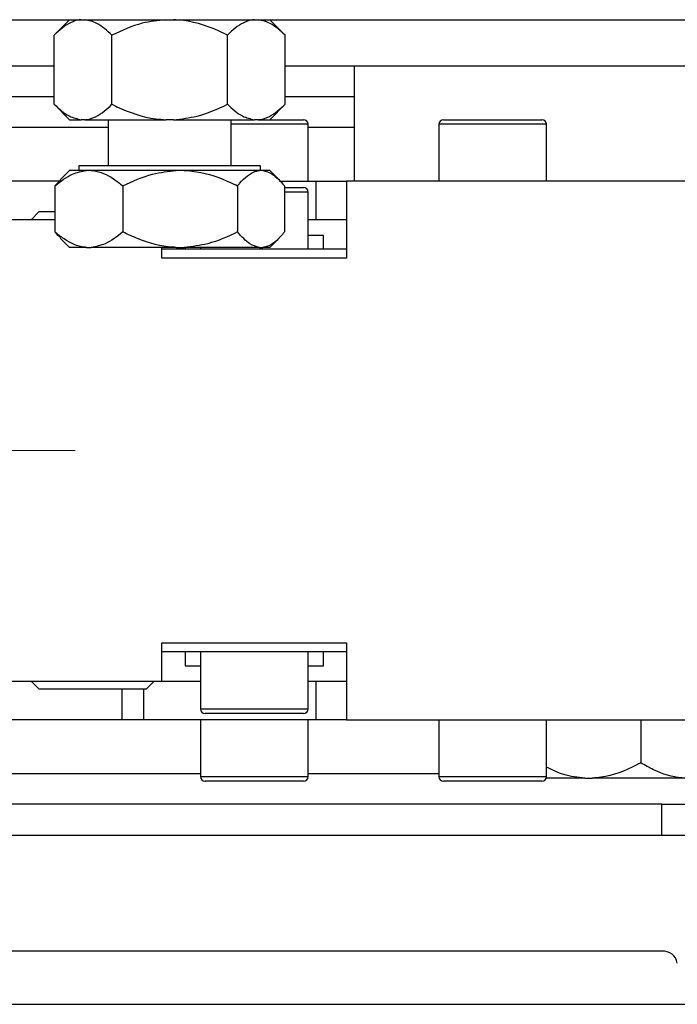
# Model space of a CAD drawing. Units: millimetres. Extents: x 20 to 416, y 10 to 287.
# Drawn here: x 286 to 288, y 95 to 97 of the extents above; entities that cross this region are included whole.
import ezdxf

# ---------------------------------------------------------------- set-up
doc = ezdxf.new("R2010")
doc.units = ezdxf.units.MM
doc.linetypes.add('CENTERX2', pattern=[20.32, 12.7, -2.54, 2.54, -2.54])

msp = doc.modelspace()

# ---------------------------------------------------------------- linework, layer by layer
at = {"color": 7, "linetype": 'Continuous', "lineweight": 25}
for p, q in [((282.747665, 96.827261), (294.564332, 96.827261)), ((286.347513, 96.827261), (286.314147, 96.793894)), ((286.814517, 96.793894), (286.78115, 96.827261)), ((286.314147, 96.643961), (286.314147, 96.793894)), ((286.439239, 96.643961), (286.439239, 96.793894)), ((286.689424, 96.643961), (286.689424, 96.793894)), ((286.814517, 96.643961), (286.814517, 96.793894)), ((284.864332, 96.727261), (286.314147, 96.727261)), ((286.814517, 96.727261), (290.047665, 96.727261)), ((286.964332, 96.727261), (286.964332, 96.477261)), ((284.564332, 96.660594), (286.314147, 96.660594)), ((286.314147, 96.643961), (286.347513, 96.610594)), ((286.78115, 96.610594), (286.814517, 96.643961)), ((286.814517, 96.660594), (286.964332, 96.660594)), ((286.347513, 96.610594), (286.372637, 96.610594)), ((286.380749, 96.610594), (286.372637, 96.610594)), ((286.380749, 96.610594), (286.55622, 96.610594)), ((286.430998, 96.610594), (286.430998, 96.510594)), ((286.572443, 96.610594), (286.55622, 96.610594)), ((286.572443, 96.610594), (286.747915, 96.610594)), ((286.697665, 96.510594), (286.697665, 96.610594)), ((286.756026, 96.610594), (286.747915, 96.610594)), ((286.756026, 96.610594), (286.78115, 96.610594)), ((286.78115, 96.610594), (286.854332, 96.610594)), ((286.864332, 96.477261), (286.864332, 96.600594)), ((287.147665, 96.600594), (287.147665, 96.477261)), ((287.157665, 96.610594), (287.258182, 96.610594)), ((287.258182, 96.610594), (287.370998, 96.610594)), ((287.380998, 96.477261), (287.380998, 96.600594)), ((286.34748, 96.500594), (286.327235, 96.480349)), ((286.383864, 96.500594), (286.34748, 96.500594)), ((286.36748, 96.510594), (286.36748, 96.500594)), ((286.761183, 96.510594), (286.36748, 96.510594)), ((286.394406, 96.500594), (286.383864, 96.500594)), ((286.578223, 96.500594), (286.394406, 96.500594)), ((286.596041, 96.500594), (286.578223, 96.500594)), ((286.758691, 96.500594), (286.596041, 96.500594)), ((286.765967, 96.500594), (286.758691, 96.500594)), ((286.761183, 96.500594), (286.761183, 96.510594)), ((286.781183, 96.500594), (286.765967, 96.500594)), ((286.801428, 96.480349), (286.781183, 96.500594)), ((286.325988, 96.477261), (284.900525, 96.477261)), ((286.328022, 96.479206), (286.315536, 96.467261)), ((286.802675, 96.477261), (286.880998, 96.477261)), ((286.880998, 96.477261), (286.880998, 96.393927)), ((286.880998, 96.477261), (286.947665, 96.477261)), ((286.947665, 96.477261), (286.947665, 96.310594)), ((289.080998, 96.477261), (286.947665, 96.477261)), ((286.315536, 96.467261), (286.315536, 96.367261)), ((286.462734, 96.467261), (286.462734, 96.367261)), ((286.71153, 96.467261), (286.71153, 96.367261)), ((286.813128, 96.467261), (286.813128, 96.367261)), ((286.813128, 96.463927), (286.854332, 96.463927)), ((286.864332, 96.330594), (286.864332, 96.453927)), ((286.280998, 96.410594), (286.264332, 96.393927)), ((286.315536, 96.410594), (286.280999, 96.410594)), ((286.315536, 96.393927), (286.214332, 96.393927)), ((286.880998, 96.393927), (286.864332, 96.393927)), ((286.947665, 96.393927), (286.880998, 96.393927)), ((286.327235, 96.354172), (286.34748, 96.333927)), ((286.781183, 96.333927), (286.801428, 96.354172)), ((286.864332, 96.360594), (286.895888, 96.360594)), ((286.895888, 96.360594), (286.897665, 96.360594)), ((286.897665, 96.330594), (286.897665, 96.360594)), ((286.383864, 96.333927), (286.34748, 96.333927)), ((286.383864, 96.333927), (286.394406, 96.333927)), ((286.578223, 96.333927), (286.394406, 96.333927)), ((286.547665, 96.310594), (286.547665, 96.333927)), ((286.547665, 96.330594), (286.947665, 96.330594)), ((286.547665, 96.310594), (286.547665, 96.330594)), ((286.578223, 96.333927), (286.596041, 96.333927)), ((286.758691, 96.333927), (286.596041, 96.333927)), ((286.597665, 96.333927), (286.597665, 96.330594)), ((286.630998, 96.333927), (286.630998, 96.330594)), ((286.758691, 96.333927), (286.765967, 96.333927)), ((286.781183, 96.333927), (286.765967, 96.333927)), ((286.947665, 96.330594), (286.947665, 96.310594)), ((286.947665, 96.310594), (286.547665, 96.310594)), ((286.547665, 95.477261), (286.947665, 95.477261)), ((286.547665, 95.457261), (286.547665, 95.477261)), ((286.547665, 95.393927), (286.547665, 95.477261)), ((286.947665, 95.477261), (286.947665, 95.457261)), ((286.947665, 95.477261), (286.947665, 95.310594)), ((286.947665, 95.457261), (286.547665, 95.457261)), ((286.597665, 95.457261), (286.597665, 95.427261)), ((286.630998, 95.457261), (286.630998, 95.333927)), ((286.864332, 95.333927), (286.864332, 95.457261)), ((286.897665, 95.427261), (286.897665, 95.457261)), ((286.597665, 95.427261), (286.630998, 95.427261)), ((286.864332, 95.427261), (286.897665, 95.427261)), ((286.214332, 95.393927), (286.547665, 95.393927)), ((286.264332, 95.393927), (286.280998, 95.377261)), ((286.514332, 95.377261), (286.530998, 95.393927)), ((286.547665, 95.393927), (286.630998, 95.393927)), ((286.864332, 95.393927), (286.880998, 95.393927)), ((286.880998, 95.393927), (286.880998, 95.310594)), ((286.880998, 95.393927), (286.947665, 95.393927)), ((286.280998, 95.377261), (286.514331, 95.377261)), ((286.854332, 95.323927), (286.640998, 95.323927)), ((286.461472, 95.310594), (284.900525, 95.310594)), ((286.508613, 95.310594), (286.461472, 95.310594)), ((286.880998, 95.310594), (286.508613, 95.310594)), ((286.630998, 95.310594), (286.630998, 95.187261)), ((286.864332, 95.187261), (286.864332, 95.310594)), ((286.947665, 95.310594), (286.880998, 95.310594)), ((286.947665, 95.310594), (289.080998, 95.310594)), ((287.147665, 95.310594), (287.147665, 95.187261)), ((287.380998, 95.187261), (287.380998, 95.310594)), ((287.585077, 95.310594), (287.585077, 95.217261)), ((286.854332, 95.177261), (286.640998, 95.177261)), ((287.370998, 95.177261), (287.157665, 95.177261)), ((287.463828, 95.183927), (287.380426, 95.183927)), ((287.463828, 95.183927), (287.480033, 95.183927)), ((287.680491, 95.183927), (287.480033, 95.183927)), ((287.630742, 95.127261), (284.564332, 95.127261)), ((287.630742, 95.060594), (287.630742, 95.127261)), ((287.630742, 95.127261), (288.436477, 95.127261)), ((284.564332, 95.060594), (287.630742, 95.060594)), ((287.630742, 95.060594), (288.436477, 95.060594)), ((287.630998, 94.808871), (283.957665, 94.808871)), ((283.957665, 94.693927), (290.147665, 94.693927))]:
    msp.add_line(p, q, dxfattribs=at)
at = {"color": 8, "linetype": 'Continuous', "lineweight": 25}
for p, q in [((286.864332, 96.600594), (286.697665, 96.600594)), ((287.257605, 96.600594), (287.147665, 96.600594)), ((287.380998, 96.600594), (287.257605, 96.600594)), ((286.430998, 96.593927), (285.347665, 96.593927)), ((286.964332, 96.593927), (286.864332, 96.593927)), ((286.864332, 96.453927), (286.813128, 96.453927)), ((286.461472, 95.310594), (286.461472, 95.377261)), ((286.508613, 95.310594), (286.508613, 95.377261)), ((286.630998, 95.333927), (286.864332, 95.333927)), ((285.347665, 95.193927), (286.630998, 95.193927)), ((286.864332, 95.193927), (287.147665, 95.193927)), ((286.630998, 95.187261), (286.864332, 95.187261)), ((287.147665, 95.187261), (287.380998, 95.187261))]:
    msp.add_line(p, q, dxfattribs=at)
at = {"color": 7, "linetype": 'CENTERX2', "lineweight": 18}
msp.add_line((166.979468, 95.893927), (303.902052, 95.893927), dxfattribs=at)
at = {"color": 7, "linetype": 'Continuous', "lineweight": 25}
for centre, radius, start, end in [((286.854332, 96.600594), 0.01, 0, 90), ((287.157665, 96.600594), 0.01, 90, 180), ((287.370998, 96.600594), 0.01, 0, 90), ((286.854332, 96.453927), 0.01, 0, 90), ((286.640998, 95.333927), 0.01, 180, 270), ((286.854332, 95.333927), 0.01, 270, 0), ((286.640998, 95.187261), 0.01, 180, 270), ((286.854332, 95.187261), 0.01, 270, 0), ((287.157665, 95.187261), 0.01, 180, 270), ((287.370998, 95.187261), 0.01, 270, 0), ((287.634392, 94.7788), 0.030262, 8.376712, 96.439633)]:
    msp.add_arc(centre, radius, start, end, dxfattribs=at)
for points, knots in [([(286.372637, 96.827261), (286.371239, 96.827121), (286.357054, 96.825705), (286.336898, 96.815317), (286.319734, 96.799155), (286.314147, 96.793894)], [0, 0, 0, 0, 0.06868552, 0.69681546, 1, 1, 1, 1]), ([(286.439239, 96.793894), (286.42858, 96.803748), (286.409907, 96.821009), (286.389504, 96.825383), (286.380749, 96.827261)], [0, 0, 0, 0, 0.57084893, 1, 1, 1, 1]), ([(286.55622, 96.827261), (286.538922, 96.825421), (286.498116, 96.82108), (286.460759, 96.803831), (286.439239, 96.793894)], [0, 0, 0, 0, 0.42392053, 1, 1, 1, 1]), ([(286.689424, 96.793894), (286.685829, 96.795653), (286.655782, 96.810355), (286.616383, 96.824228), (286.579703, 96.82676), (286.572443, 96.827261)], [0, 0, 0, 0, 0.098291306, 0.821544497, 1, 1, 1, 1]), ([(286.747915, 96.827261), (286.746517, 96.827121), (286.732332, 96.825705), (286.712175, 96.815317), (286.695012, 96.799155), (286.689424, 96.793894)], [0, 0, 0, 0, 0.06868552, 0.69681546, 1, 1, 1, 1]), ([(286.814517, 96.793894), (286.803858, 96.803748), (286.785185, 96.821009), (286.764782, 96.825383), (286.756026, 96.827261)], [0, 0, 0, 0, 0.57084893, 1, 1, 1, 1]), ([(286.314147, 96.643961), (286.324806, 96.634107), (286.343478, 96.616845), (286.363881, 96.612471), (286.372637, 96.610594)], [0, 0, 0, 0, 0.57084893, 1, 1, 1, 1]), ([(286.380749, 96.610594), (286.382147, 96.610734), (286.396332, 96.61215), (286.416488, 96.622538), (286.433652, 96.638699), (286.439239, 96.643961)], [0, 0, 0, 0, 0.06868552, 0.69681546, 1, 1, 1, 1]), ([(286.439239, 96.643961), (286.442834, 96.642202), (286.472881, 96.627499), (286.51228, 96.613627), (286.548961, 96.611095), (286.55622, 96.610594)], [0, 0, 0, 0, 0.098291306, 0.821544497, 1, 1, 1, 1]), ([(286.572443, 96.610594), (286.589742, 96.612434), (286.630548, 96.616774), (286.667904, 96.634024), (286.689424, 96.643961)], [0, 0, 0, 0, 0.42392053, 1, 1, 1, 1]), ([(286.689424, 96.643961), (286.700084, 96.634107), (286.718756, 96.616845), (286.739159, 96.612471), (286.747915, 96.610594)], [0, 0, 0, 0, 0.57084893, 1, 1, 1, 1]), ([(286.756026, 96.610594), (286.757424, 96.610734), (286.771609, 96.61215), (286.791766, 96.622538), (286.808929, 96.638699), (286.814517, 96.643961)], [0, 0, 0, 0, 0.06868552, 0.69681546, 1, 1, 1, 1]), ([(286.315536, 96.467261), (286.328079, 96.477112), (286.349899, 96.49425), (286.373731, 96.498701), (286.383864, 96.500594)], [0, 0, 0, 0, 0.574831012, 1, 1, 1, 1]), ([(286.394406, 96.500594), (286.395885, 96.500462), (286.412409, 96.498985), (286.435964, 96.488685), (286.45616, 96.472522), (286.462734, 96.467261)], [0, 0, 0, 0, 0.06221178, 0.69472089, 1, 1, 1, 1]), ([(286.462734, 96.467261), (286.483935, 96.477112), (286.520816, 96.49425), (286.561097, 96.498701), (286.578223, 96.500594)], [0, 0, 0, 0, 0.57483101, 1, 1, 1, 1]), ([(286.596041, 96.500594), (286.598542, 96.500462), (286.62647, 96.498985), (286.666282, 96.488685), (286.700418, 96.472522), (286.71153, 96.467261)], [0, 0, 0, 0, 0.06221178, 0.69472089, 1, 1, 1, 1]), ([(286.71153, 96.467261), (286.71299, 96.46902), (286.725193, 96.483724), (286.741082, 96.497484), (286.755859, 96.500094), (286.758691, 96.500594)], [0, 0, 0, 0, 0.0990089, 0.82730362, 1, 1, 1, 1]), ([(286.765967, 96.500594), (286.772875, 96.498739), (286.789324, 96.494321), (286.804389, 96.477195), (286.813128, 96.467261)], [0, 0, 0, 0, 0.41995655, 1, 1, 1, 1]), ([(286.383864, 96.333927), (286.382384, 96.33406), (286.365861, 96.335536), (286.342306, 96.345836), (286.32211, 96.361999), (286.315536, 96.367261)], [0, 0, 0, 0, 0.062211781, 0.694720893, 1, 1, 1, 1]), ([(286.315536, 96.367261), (286.316984, 96.365415), (286.320922, 96.360397), (286.325223, 96.35764), (286.327941, 96.355898)], [0, 0, 0, 0, 0.36781963, 1, 1, 1, 1]), ([(286.462734, 96.367261), (286.450191, 96.357409), (286.42837, 96.340271), (286.404538, 96.33582), (286.394406, 96.333927)], [0, 0, 0, 0, 0.57483101, 1, 1, 1, 1]), ([(286.578223, 96.333927), (286.575723, 96.33406), (286.547794, 96.335536), (286.507982, 96.345836), (286.473846, 96.361999), (286.462734, 96.367261)], [0, 0, 0, 0, 0.06221178, 0.69472089, 1, 1, 1, 1]), ([(286.71153, 96.367261), (286.69033, 96.357409), (286.653448, 96.340271), (286.613167, 96.33582), (286.596041, 96.333927)], [0, 0, 0, 0, 0.57483101, 1, 1, 1, 1]), ([(286.758691, 96.333927), (286.751783, 96.335783), (286.735334, 96.3402), (286.720268, 96.357327), (286.71153, 96.367261)], [0, 0, 0, 0, 0.41995655, 1, 1, 1, 1]), ([(286.813128, 96.367261), (286.811667, 96.365501), (286.799465, 96.350798), (286.783576, 96.337037), (286.768799, 96.334427), (286.765967, 96.333927)], [0, 0, 0, 0, 0.0990089, 0.82730362, 1, 1, 1, 1]), ([(287.585077, 95.217261), (287.581824, 95.215501), (287.554646, 95.200798), (287.519256, 95.187037), (287.486342, 95.184427), (287.480033, 95.183927)], [0, 0, 0, 0, 0.0990089, 0.82730362, 1, 1, 1, 1]), ([(287.680491, 95.183927), (287.678425, 95.18406), (287.655351, 95.185536), (287.622459, 95.195836), (287.594258, 95.211999), (287.585077, 95.217261)], [0, 0, 0, 0, 0.06221178, 0.69472089, 1, 1, 1, 1]), ([(287.463828, 95.183927), (287.448391, 95.185576), (287.419603, 95.18865), (287.39323, 95.201677), (287.380998, 95.207719)], [0, 0, 0, 0, 0.5362225, 1, 1, 1, 1])]:
    msp.add_open_spline(points, degree=3, knots=knots, dxfattribs=at)

doc.saveas('drawing.dxf')
